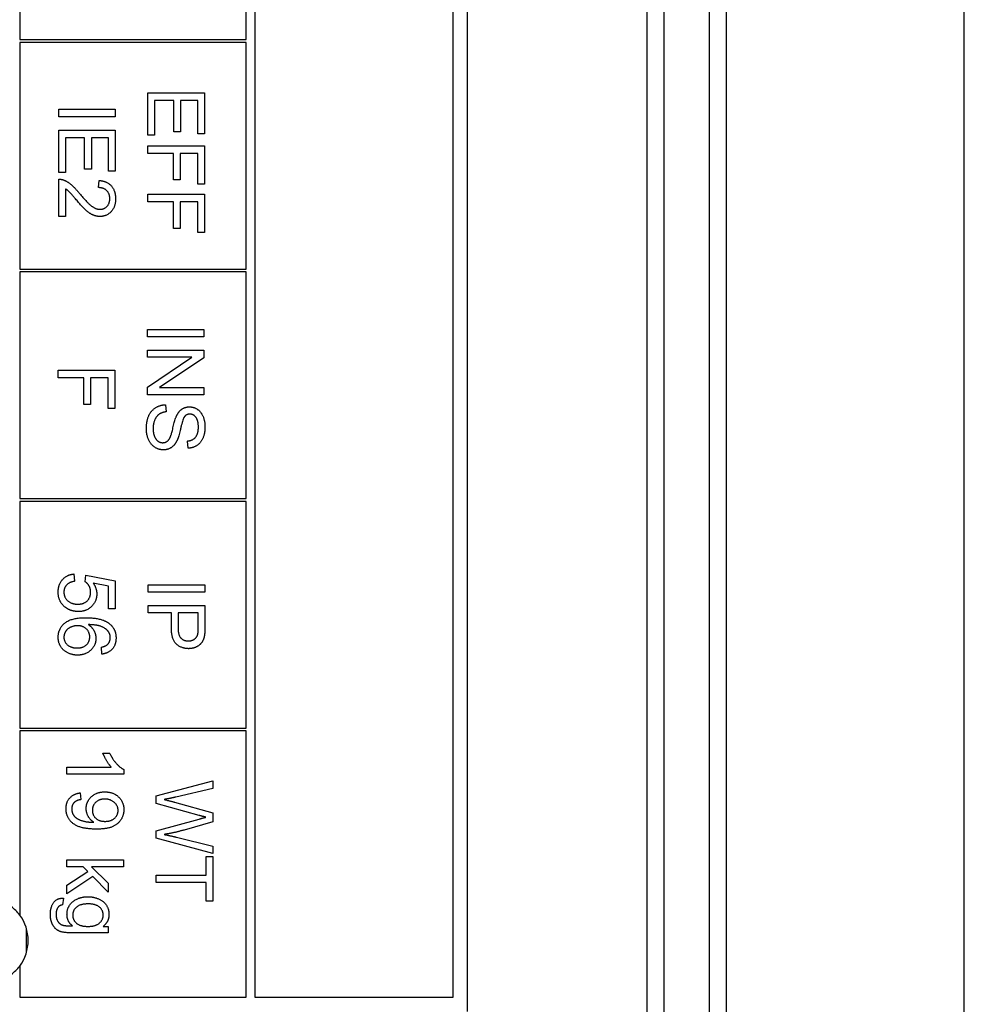
# Model space of a CAD drawing. Units: millimetres. Extents: x 528 to 7106, y 66 to 9262.
# Drawn here: x 1391 to 1425, y 5808 to 5842 of the extents above; entities that cross this region are included whole.
import ezdxf

# ---------------------------------------------------------------- set-up
doc = ezdxf.new("R2010")
doc.units = ezdxf.units.MM
doc.header["$LTSCALE"] = 34
doc.layers.add('Visible Edges(Hillmar_metric)', color=7, linetype='Continuous', lineweight=25)

msp = doc.modelspace()

# ---------------------------------------------------------------- linework, layer by layer
at = {"layer": 'Visible Edges(Hillmar_metric)'}
for p, q in [((1414.01, 5752.879), (1414.01, 5927.855)), ((1415.61, 5752.879), (1415.61, 5927.855)), ((1413.41, 5763.879), (1413.41, 5918.879)), ((1416.21, 5763.879), (1416.21, 5918.879)), ((1424.61, 5763.879), (1424.61, 5918.879)), ((1407.065, 5877.424), (1407.065, 5807.424)), ((1399.565, 5876.924), (1399.565, 5807.924)), ((1406.565, 5807.924), (1406.565, 5876.924)), ((1391.265, 5857.724), (1391.265, 5841.724)), ((1399.265, 5841.724), (1399.265, 5857.724)), ((1391.265, 5841.724), (1399.265, 5841.724)), ((1399.265, 5841.624), (1391.265, 5841.624)), ((1391.265, 5841.624), (1391.265, 5833.624)), ((1399.265, 5833.624), (1399.265, 5841.624)), ((1395.789, 5838.348), (1395.789, 5839.842)), ((1395.789, 5839.842), (1397.789, 5839.842)), ((1397.789, 5839.842), (1397.789, 5838.394)), ((1396.705, 5839.577), (1396.025, 5839.577)), ((1396.025, 5839.577), (1396.025, 5838.348)), ((1396.705, 5838.468), (1396.705, 5839.577)), ((1397.552, 5839.577), (1396.941, 5839.577)), ((1396.941, 5839.577), (1396.941, 5838.468)), ((1397.552, 5838.394), (1397.552, 5839.577)), ((1392.641, 5839.26), (1394.641, 5839.26)), ((1392.641, 5838.994), (1392.641, 5839.26)), ((1394.641, 5839.26), (1394.641, 5838.994)), ((1394.641, 5838.994), (1392.641, 5838.994)), ((1392.641, 5837.029), (1392.641, 5838.523)), ((1392.641, 5838.523), (1394.641, 5838.523)), ((1394.641, 5838.523), (1394.641, 5837.075)), ((1396.025, 5838.348), (1395.789, 5838.348)), ((1396.941, 5838.468), (1396.705, 5838.468)), ((1397.789, 5838.394), (1397.552, 5838.394)), ((1393.557, 5838.258), (1392.878, 5838.258)), ((1392.878, 5838.258), (1392.878, 5837.029)), ((1393.557, 5837.15), (1393.557, 5838.258)), ((1394.405, 5838.258), (1393.794, 5838.258)), ((1393.794, 5838.258), (1393.794, 5837.15)), ((1394.405, 5837.075), (1394.405, 5838.258)), ((1395.789, 5837.97), (1397.789, 5837.97)), ((1395.789, 5837.705), (1395.789, 5837.97)), ((1396.697, 5837.705), (1395.789, 5837.705)), ((1396.697, 5836.766), (1396.697, 5837.705)), ((1397.552, 5837.705), (1396.933, 5837.705)), ((1396.933, 5837.705), (1396.933, 5836.766)), ((1397.552, 5836.619), (1397.552, 5837.705)), ((1397.789, 5837.97), (1397.789, 5836.619)), ((1392.878, 5837.029), (1392.641, 5837.029)), ((1393.794, 5837.15), (1393.557, 5837.15)), ((1394.641, 5837.075), (1394.405, 5837.075)), ((1392.641, 5835.475), (1392.641, 5836.796)), ((1394.045, 5836.497), (1394.071, 5836.751)), ((1396.933, 5836.766), (1396.697, 5836.766)), ((1397.789, 5836.619), (1397.552, 5836.619)), ((1392.878, 5836.455), (1392.878, 5835.475)), ((1395.789, 5835.997), (1395.789, 5836.263)), ((1395.789, 5836.263), (1397.789, 5836.263)), ((1397.789, 5836.263), (1397.789, 5834.912)), ((1396.697, 5835.997), (1395.789, 5835.997)), ((1396.697, 5835.058), (1396.697, 5835.997)), ((1396.933, 5835.997), (1396.933, 5835.058)), ((1397.552, 5835.997), (1396.933, 5835.997)), ((1397.552, 5834.912), (1397.552, 5835.997)), ((1392.878, 5835.475), (1392.641, 5835.475)), ((1396.933, 5835.058), (1396.697, 5835.058)), ((1397.789, 5834.912), (1397.552, 5834.912)), ((1391.265, 5833.624), (1399.265, 5833.624)), ((1399.265, 5833.524), (1391.265, 5833.524)), ((1391.265, 5833.524), (1391.265, 5825.524)), ((1399.265, 5825.524), (1399.265, 5833.524)), ((1395.771, 5831.227), (1395.771, 5831.492)), ((1395.771, 5831.492), (1397.771, 5831.492)), ((1397.771, 5831.492), (1397.771, 5831.227)), ((1397.771, 5831.227), (1395.771, 5831.227)), ((1395.771, 5830.763), (1397.771, 5830.763)), ((1395.771, 5830.51), (1395.771, 5830.763)), ((1397.771, 5830.763), (1397.771, 5830.492)), ((1395.771, 5829.459), (1397.341, 5830.51)), ((1397.341, 5830.51), (1395.771, 5830.51)), ((1397.771, 5830.492), (1396.201, 5829.44)), ((1392.624, 5830.049), (1394.624, 5830.049)), ((1392.624, 5829.783), (1392.624, 5830.049)), ((1394.624, 5830.049), (1394.624, 5828.698)), ((1393.532, 5829.783), (1392.624, 5829.783)), ((1393.532, 5828.844), (1393.532, 5829.783)), ((1394.387, 5829.783), (1393.769, 5829.783)), ((1393.769, 5829.783), (1393.769, 5828.844)), ((1394.387, 5828.698), (1394.387, 5829.783)), ((1395.771, 5829.187), (1395.771, 5829.459)), ((1396.201, 5829.44), (1397.771, 5829.44)), ((1397.771, 5829.44), (1397.771, 5829.187)), ((1397.771, 5829.187), (1395.771, 5829.187)), ((1393.769, 5828.844), (1393.532, 5828.844)), ((1394.624, 5828.698), (1394.387, 5828.698)), ((1396.414, 5828.834), (1396.436, 5828.584)), ((1397.209, 5827.3), (1397.189, 5827.553)), ((1391.265, 5825.524), (1399.265, 5825.524)), ((1399.265, 5825.424), (1391.265, 5825.424)), ((1391.265, 5825.424), (1391.265, 5817.424)), ((1399.265, 5817.424), (1399.265, 5825.424)), ((1393.182, 5822.861), (1393.204, 5822.603)), ((1393.574, 5822.587), (1393.605, 5822.817)), ((1393.605, 5822.817), (1394.632, 5822.623)), ((1394.397, 5822.427), (1393.861, 5822.535)), ((1394.397, 5821.629), (1394.397, 5822.427)), ((1394.632, 5822.623), (1394.632, 5821.629)), ((1395.805, 5822.218), (1395.805, 5822.483)), ((1395.805, 5822.483), (1397.805, 5822.483)), ((1397.805, 5822.483), (1397.805, 5822.218)), ((1397.805, 5822.218), (1395.805, 5822.218)), ((1395.805, 5821.753), (1397.805, 5821.753)), ((1395.805, 5821.488), (1395.805, 5821.753)), ((1397.805, 5821.753), (1397.805, 5820.998)), ((1394.632, 5821.629), (1394.397, 5821.629)), ((1396.618, 5821.488), (1395.805, 5821.488)), ((1396.618, 5820.974), (1396.618, 5821.488)), ((1396.854, 5821.488), (1396.854, 5820.971)), ((1397.569, 5821.488), (1396.854, 5821.488)), ((1397.569, 5820.975), (1397.569, 5821.488)), ((1394.167, 5820.032), (1394.147, 5820.276)), ((1391.265, 5817.424), (1399.265, 5817.424)), ((1391.265, 5817.324), (1391.265, 5810.824)), ((1399.265, 5817.324), (1391.265, 5817.324)), ((1399.265, 5807.924), (1399.265, 5817.324)), ((1394.203, 5816.537), (1394.441, 5816.537)), ((1392.935, 5815.801), (1392.935, 5816.046)), ((1392.935, 5816.046), (1394.499, 5816.046)), ((1394.942, 5815.801), (1392.935, 5815.801)), ((1394.942, 5815.959), (1394.942, 5815.801)), ((1396.082, 5815.032), (1398.082, 5815.562)), ((1398.082, 5815.562), (1398.082, 5815.291)), ((1393.398, 5815.135), (1393.419, 5814.898)), ((1398.082, 5815.291), (1396.771, 5814.986)), ((1396.082, 5814.759), (1396.082, 5815.032)), ((1397.606, 5814.337), (1396.082, 5814.759)), ((1396.731, 5814.811), (1398.082, 5814.431)), ((1398.082, 5814.431), (1398.082, 5814.111)), ((1396.082, 5813.795), (1397.606, 5814.213)), ((1398.082, 5814.111), (1397.07, 5813.824)), ((1396.082, 5813.536), (1396.082, 5813.795)), ((1398.082, 5812.991), (1396.082, 5813.536)), ((1396.797, 5813.57), (1398.082, 5813.257)), ((1398.082, 5813.257), (1398.082, 5812.991)), ((1392.935, 5812.772), (1394.935, 5812.772)), ((1392.935, 5812.526), (1392.935, 5812.772)), ((1394.935, 5812.772), (1394.935, 5812.526)), ((1397.846, 5812.234), (1397.846, 5812.893)), ((1397.846, 5812.893), (1398.082, 5812.893)), ((1398.082, 5812.893), (1398.082, 5811.308)), ((1393.509, 5812.526), (1392.935, 5812.526)), ((1392.935, 5811.874), (1393.676, 5812.356)), ((1393.676, 5812.356), (1393.509, 5812.526)), ((1394.935, 5812.526), (1393.794, 5812.526)), ((1393.794, 5812.526), (1394.384, 5811.946)), ((1393.846, 5812.18), (1392.935, 5811.571)), ((1394.384, 5811.627), (1393.846, 5812.18)), ((1394.384, 5811.946), (1394.384, 5811.627)), ((1396.082, 5812.234), (1397.846, 5812.234)), ((1396.082, 5811.969), (1396.082, 5812.234)), ((1397.846, 5811.969), (1396.082, 5811.969)), ((1397.846, 5811.308), (1397.846, 5811.969)), ((1392.935, 5811.571), (1392.935, 5811.874)), ((1392.816, 5811.421), (1392.781, 5811.182)), ((1398.082, 5811.308), (1397.846, 5811.308)), ((1391.51, 5809.521), (1391.51, 5810.326)), ((1394.209, 5810.42), (1394.384, 5810.42)), ((1394.384, 5810.42), (1394.384, 5810.193)), ((1394.384, 5810.193), (1393.133, 5810.193)), ((1391.265, 5809.024), (1391.265, 5807.924)), ((1391.265, 5807.924), (1399.265, 5807.924)), ((1399.565, 5807.924), (1406.565, 5807.924))]:
    msp.add_line(p, q, dxfattribs=at)
for start, end in [(36.8699, 53.1301), (323.1301, 36.8699), (306.8699, 323.1301)]:
    msp.add_arc((1390.065, 5809.924), 1.5, start, end, dxfattribs=at)
for points in [[(1392.641, 5836.796), (1392.73, 5836.799), (1392.812, 5836.767)], [(1392.812, 5836.767), (1392.948, 5836.717), (1393.208, 5836.494), (1393.381, 5836.284)], [(1394.071, 5836.751), (1394.353, 5836.725), (1394.649, 5836.386), (1394.649, 5836.101)], [(1393.262, 5836.068), (1393.077, 5836.289), (1392.945, 5836.414), (1392.878, 5836.455)], [(1393.381, 5836.284), (1393.649, 5835.959), (1393.96, 5835.731), (1394.1, 5835.731)], [(1394.446, 5836.107), (1394.446, 5836.284), (1394.233, 5836.496), (1394.045, 5836.497)], [(1394.094, 5835.478), (1393.974, 5835.478), (1393.742, 5835.575), (1393.486, 5835.804), (1393.262, 5836.068)], [(1394.649, 5836.101), (1394.649, 5835.813), (1394.33, 5835.478), (1394.094, 5835.478)], [(1394.1, 5835.731), (1394.246, 5835.731), (1394.446, 5835.94), (1394.446, 5836.107)], [(1395.738, 5827.98), (1395.738, 5828.253), (1395.896, 5828.619), (1396.213, 5828.827), (1396.414, 5828.834)], [(1396.82, 5828.475), (1396.895, 5828.619), (1397.117, 5828.759), (1397.254, 5828.759)], [(1397.254, 5828.759), (1397.407, 5828.759), (1397.669, 5828.587), (1397.806, 5828.256), (1397.806, 5828.053)], [(1396.436, 5828.584), (1396.285, 5828.565), (1396.093, 5828.436), (1395.974, 5828.163), (1395.974, 5827.992)], [(1396.596, 5827.73), (1396.628, 5827.811), (1396.76, 5828.364), (1396.82, 5828.475)], [(1397.094, 5828.427), (1397.026, 5828.349), (1396.879, 5827.701), (1396.824, 5827.581)], [(1397.273, 5828.504), (1397.164, 5828.504), (1397.094, 5828.427)], [(1397.573, 5828.042), (1397.573, 5828.283), (1397.396, 5828.504), (1397.273, 5828.504)], [(1396.337, 5827.241), (1396.177, 5827.241), (1395.895, 5827.424), (1395.738, 5827.767), (1395.738, 5827.98)], [(1395.974, 5827.992), (1395.974, 5827.841), (1396.064, 5827.608), (1396.221, 5827.495), (1396.314, 5827.495)], [(1397.189, 5827.553), (1397.379, 5827.573), (1397.573, 5827.811), (1397.573, 5828.042)], [(1397.806, 5828.053), (1397.806, 5827.831), (1397.663, 5827.491), (1397.384, 5827.306), (1397.209, 5827.3)], [(1396.314, 5827.495), (1396.408, 5827.495), (1396.549, 5827.603), (1396.596, 5827.73)], [(1396.824, 5827.581), (1396.744, 5827.407), (1396.497, 5827.241), (1396.337, 5827.241)], [(1392.624, 5822.218), (1392.624, 5822.491), (1392.929, 5822.837), (1393.182, 5822.861)], [(1393.204, 5822.603), (1393.015, 5822.574), (1392.826, 5822.367), (1392.826, 5822.219)], [(1393.769, 5822.222), (1393.769, 5822.341), (1393.661, 5822.532), (1393.574, 5822.587)], [(1393.861, 5822.535), (1393.986, 5822.355), (1393.986, 5822.157)], [(1392.867, 5821.693), (1392.624, 5821.885), (1392.624, 5822.218)], [(1392.826, 5822.219), (1392.826, 5822.039), (1393.094, 5821.795), (1393.315, 5821.795)], [(1393.315, 5821.795), (1393.525, 5821.795), (1393.769, 5822.03), (1393.769, 5822.222)], [(1393.986, 5822.157), (1393.986, 5821.895), (1393.623, 5821.535), (1393.338, 5821.535)], [(1393.338, 5821.535), (1393.065, 5821.535), (1392.867, 5821.693)], [(1392.624, 5820.623), (1392.624, 5820.931), (1393.076, 5821.318), (1393.594, 5821.318)], [(1393.306, 5821.036), (1393.179, 5821.036), (1392.948, 5820.928), (1392.826, 5820.736), (1392.826, 5820.629)], [(1393.739, 5820.638), (1393.739, 5820.805), (1393.499, 5821.036), (1393.306, 5821.036)], [(1393.594, 5821.318), (1394.173, 5821.318), (1394.437, 5821.103)], [(1394.399, 5820.821), (1394.315, 5820.937), (1393.989, 5821.071), (1393.689, 5821.074)], [(1393.689, 5821.074), (1393.824, 5820.986), (1393.955, 5820.728), (1393.955, 5820.588)], [(1394.437, 5821.103), (1394.666, 5820.917), (1394.666, 5820.6)], [(1397.226, 5820.225), (1396.972, 5820.225), (1396.618, 5820.55), (1396.618, 5820.974)], [(1397.551, 5820.728), (1397.569, 5820.795), (1397.569, 5820.975)], [(1397.805, 5820.998), (1397.805, 5820.799), (1397.786, 5820.693)], [(1392.826, 5820.629), (1392.826, 5820.472), (1393.077, 5820.25), (1393.292, 5820.25)], [(1393.292, 5820.25), (1393.499, 5820.25), (1393.739, 5820.469), (1393.739, 5820.638)], [(1394.464, 5820.616), (1394.464, 5820.733), (1394.399, 5820.821)], [(1396.854, 5820.971), (1396.854, 5820.713), (1397.045, 5820.498), (1397.219, 5820.498)], [(1397.219, 5820.498), (1397.344, 5820.498), (1397.523, 5820.625), (1397.551, 5820.728)], [(1397.786, 5820.693), (1397.761, 5820.545), (1397.624, 5820.347), (1397.376, 5820.225), (1397.226, 5820.225)], [(1393.307, 5819.997), (1393.12, 5819.997), (1392.797, 5820.16), (1392.624, 5820.443), (1392.624, 5820.623)], [(1393.955, 5820.588), (1393.955, 5820.343), (1393.594, 5819.997), (1393.307, 5819.997)], [(1394.147, 5820.276), (1394.292, 5820.309), (1394.359, 5820.369)], [(1394.666, 5820.6), (1394.666, 5820.364), (1394.4, 5820.062), (1394.167, 5820.032)], [(1394.359, 5820.369), (1394.464, 5820.469), (1394.464, 5820.616)], [(1394.499, 5816.046), (1394.415, 5816.135), (1394.246, 5816.423), (1394.203, 5816.537)], [(1394.441, 5816.537), (1394.537, 5816.331), (1394.813, 5816.023), (1394.942, 5815.959)], [(1392.901, 5814.574), (1392.901, 5814.807), (1393.162, 5815.104), (1393.398, 5815.135)], [(1393.613, 5814.58), (1393.613, 5814.828), (1393.973, 5815.171), (1394.267, 5815.171)], [(1394.267, 5815.171), (1394.572, 5815.171), (1394.942, 5814.813), (1394.942, 5814.543)], [(1393.419, 5814.898), (1393.253, 5814.868), (1393.102, 5814.699), (1393.102, 5814.568)], [(1394.259, 5814.918), (1394.069, 5814.918), (1393.83, 5814.69), (1393.83, 5814.519)], [(1394.74, 5814.513), (1394.74, 5814.677), (1394.473, 5814.918), (1394.259, 5814.918)], [(1396.771, 5814.986), (1396.565, 5814.937), (1396.361, 5814.901)], [(1396.361, 5814.901), (1396.683, 5814.824), (1396.731, 5814.811)], [(1393.976, 5813.857), (1393.592, 5813.857), (1393.139, 5814.023), (1392.901, 5814.353), (1392.901, 5814.574)], [(1393.102, 5814.568), (1393.102, 5814.455), (1393.206, 5814.283), (1393.38, 5814.174), (1393.674, 5814.101), (1393.828, 5814.101)], [(1393.877, 5814.103), (1393.759, 5814.176), (1393.613, 5814.43), (1393.613, 5814.58)], [(1393.83, 5814.519), (1393.83, 5814.35), (1394.069, 5814.13), (1394.279, 5814.13)], [(1394.942, 5814.543), (1394.942, 5814.348), (1394.732, 5814.025), (1394.343, 5813.857), (1393.976, 5813.857)], [(1394.279, 5814.13), (1394.491, 5814.13), (1394.74, 5814.354), (1394.74, 5814.513)], [(1393.828, 5814.101), (1393.843, 5814.101), (1393.877, 5814.103)], [(1397.841, 5814.277), (1397.704, 5814.311), (1397.606, 5814.337)], [(1397.606, 5814.213), (1397.797, 5814.268), (1397.841, 5814.277)], [(1397.07, 5813.824), (1396.693, 5813.719), (1396.361, 5813.669)], [(1396.361, 5813.669), (1396.552, 5813.631), (1396.797, 5813.57)], [(1392.348, 5810.848), (1392.348, 5811.107), (1392.581, 5811.426), (1392.816, 5811.421)], [(1392.935, 5810.843), (1392.935, 5811.142), (1393.366, 5811.47), (1393.668, 5811.47)], [(1393.668, 5811.47), (1393.875, 5811.47), (1394.226, 5811.319), (1394.416, 5811.034), (1394.416, 5810.842)], [(1392.619, 5811.098), (1392.551, 5811.007), (1392.551, 5810.848)], [(1392.781, 5811.182), (1392.669, 5811.167), (1392.619, 5811.098)], [(1393.685, 5811.217), (1393.4, 5811.217), (1393.137, 5810.99), (1393.137, 5810.821)], [(1394.214, 5810.824), (1394.214, 5810.988), (1393.947, 5811.217), (1393.685, 5811.217)], [(1393.133, 5810.193), (1392.794, 5810.193), (1392.511, 5810.33), (1392.348, 5810.629), (1392.348, 5810.848)], [(1392.551, 5810.848), (1392.551, 5810.679), (1392.686, 5810.493), (1392.81, 5810.459)], [(1393.124, 5810.443), (1392.935, 5810.603), (1392.935, 5810.843)], [(1393.137, 5810.821), (1393.137, 5810.651), (1393.398, 5810.423), (1393.677, 5810.423)], [(1393.677, 5810.423), (1393.944, 5810.423), (1394.214, 5810.658), (1394.214, 5810.824)], [(1394.416, 5810.842), (1394.416, 5810.586), (1394.209, 5810.42)], [(1392.81, 5810.459), (1392.884, 5810.441), (1393.124, 5810.443)]]:
    msp.add_open_spline(points, degree=2, dxfattribs=at)

doc.saveas('drawing.dxf')
